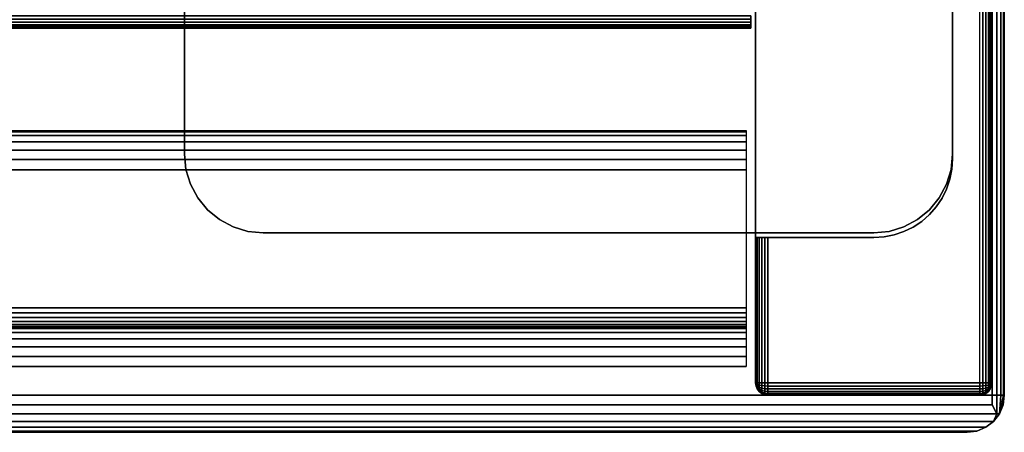
# Model space of a CAD drawing. Units: inches. Extents: x -0.2 to 24, y -14 to 0.
# Drawn here: x 20.9 to 24, y -14 to -12.7 of the extents above; entities that cross this region are included whole.
import ezdxf

# ---------------------------------------------------------------- set-up
doc = ezdxf.new("R2010")
doc.units = ezdxf.units.IN
doc.header["$MEASUREMENT"] = 0
for name, color, linetype in [('A-FURN-3-STOR-UPPR-HRDWR-BRCKT', 253, 'Continuous'), ('A-FURN-3-STOR-UPPR-HRDWR-RAIL', 253, 'Continuous'), ('A-FURN-3-STOR-UPPR-WD-SDPNL-CORE', 33, 'Continuous'), ('A-FURN-3-STOR-UPPR-WD-SDPNL-EDGE-VERT', 255, 'Continuous'), ('A-FURN-3-STOR-UPPR-WD-SDPNL-SRFC-VERT', 255, 'Continuous'), ('A-FURN-3-STOR-UPPR-WD-SHLF-EDGE-HORZ', 255, 'Continuous'), ('A-FURN-3-STOR-UPPR-WD-TOP-EDGE-HORZ', 255, 'Continuous'), ('A-FURN-3-STOR-UPPR-WD-TOP-SRFC-HORZ', 255, 'Continuous')]:
    doc.layers.add(name, color=color, linetype=linetype)

msp = doc.modelspace()

# ---------------------------------------------------------------- linework, layer by layer
at = {"layer": 'A-FURN-3-STOR-UPPR-HRDWR-BRCKT'}
for points, invisible_edges in [([(23.8361, -6.6165, 29.1094), (21.3986, -6.6165, 29.1094), (21.3986, -13.1165, 29.1094), (23.8361, -13.1165, 29.1094)], 4), ([(23.8361, -13.1165, 28.9749), (21.3986, -13.1165, 28.9749), (21.3986, -6.6165, 28.9749), (23.8361, -6.6165, 28.9749)], 1), ([(21.3986, -13.1165, 29.1094), (21.4034, -13.1653, 29.1094), (23.8313, -13.1653, 29.1094), (23.8361, -13.1165, 29.1094)], 10), ([(23.8361, -13.1165, 28.9749), (23.8313, -13.1653, 28.9749), (21.4034, -13.1653, 28.9749), (21.3986, -13.1165, 28.9749)], 10), ([(21.4034, -13.1653, 29.1094), (21.4177, -13.2122, 29.1094), (23.8171, -13.2122, 29.1094), (23.8313, -13.1653, 29.1094)], 10), ([(23.8313, -13.1653, 28.9749), (23.8171, -13.2122, 28.9749), (21.4177, -13.2122, 28.9749), (21.4034, -13.1653, 28.9749)], 10), ([(21.4177, -13.2122, 29.1094), (21.4408, -13.2554, 29.1094), (23.794, -13.2554, 29.1094), (23.8171, -13.2122, 29.1094)], 10), ([(23.8171, -13.2122, 28.9749), (23.794, -13.2554, 28.9749), (21.4408, -13.2554, 28.9749), (21.4177, -13.2122, 28.9749)], 10), ([(21.4408, -13.2554, 29.1094), (21.4719, -13.2933, 29.1094), (23.7629, -13.2933, 29.1094), (23.794, -13.2554, 29.1094)], 10), ([(23.794, -13.2554, 28.9749), (23.7629, -13.2933, 28.9749), (21.4719, -13.2933, 28.9749), (21.4408, -13.2554, 28.9749)], 10), ([(21.4719, -13.2933, 29.1094), (21.5097, -13.3244, 29.1094), (23.725, -13.3244, 29.1094), (23.7629, -13.2933, 29.1094)], 10), ([(23.7629, -13.2933, 28.9749), (23.725, -13.3244, 28.9749), (21.5097, -13.3244, 28.9749), (21.4719, -13.2933, 28.9749)], 10), ([(21.5097, -13.3244, 29.1094), (21.553, -13.3475, 29.1094), (23.6818, -13.3475, 29.1094), (23.725, -13.3244, 29.1094)], 10), ([(23.725, -13.3244, 28.9749), (23.6818, -13.3475, 28.9749), (21.553, -13.3475, 28.9749), (21.5097, -13.3244, 28.9749)], 10), ([(21.553, -13.3475, 29.1094), (21.5999, -13.3617, 29.1094), (23.6349, -13.3617, 29.1094), (23.6818, -13.3475, 29.1094)], 10), ([(23.6818, -13.3475, 28.9749), (23.6349, -13.3617, 28.9749), (21.5999, -13.3617, 28.9749), (21.553, -13.3475, 28.9749)], 10), ([(21.5999, -13.3617, 29.1094), (21.6486, -13.3665, 29.1094), (23.5861, -13.3665, 29.1094), (23.6349, -13.3617, 29.1094)], 8), ([(23.6349, -13.3617, 28.9749), (23.5861, -13.3665, 28.9749), (21.6486, -13.3665, 28.9749), (21.5999, -13.3617, 28.9749)], 8)]:
    msp.add_3dface(points, dxfattribs=dict(at, invisible_edges=invisible_edges))
for points in [[(21.3986, -6.6165, 29.1094), (21.3986, -6.6165, 28.9749), (21.3986, -13.1165, 28.9749), (21.3986, -13.1165, 29.1094)], [(23.8361, -13.1165, 29.1094), (23.8361, -13.1165, 28.9749), (23.8361, -6.6165, 28.9749), (23.8361, -6.6165, 29.1094)], [(21.6486, -13.3665, 29.1094), (21.6486, -13.3665, 28.9749), (23.5861, -13.3665, 28.9749), (23.5861, -13.3665, 29.1094)]]:
    msp.add_3dface(points, dxfattribs=at)
at = {"layer": 'A-FURN-3-STOR-UPPR-HRDWR-RAIL'}
for points in [[(0.8193, -13.791, 75.0004), (0.8193, -13.041, 75.0004), (23.1813, -13.041, 75.0004), (23.1813, -13.791, 75.0004)], [(23.1813, -13.791, 74.2504), (23.1813, -13.791, 75.0004), (0.8193, -13.791, 75.0004), (0.8193, -13.791, 74.2504)]]:
    msp.add_3dface(points, dxfattribs=at)
at = {"layer": 'A-FURN-3-STOR-UPPR-WD-SDPNL-CORE'}
for points, invisible_edges in [([(23.2111, -6.3515, 29.1544), (23.5861, -6.3515, 29.1544), (23.5861, -13.3815, 29.1544), (23.2111, -13.3815, 29.1544)], 2), ([(23.5861, -6.3515, 29.1544), (23.6188, -6.3537, 29.1544), (23.6188, -13.3794, 29.1544), (23.5861, -13.3815, 29.1544)], 10), ([(23.6188, -6.3537, 29.1544), (23.6508, -6.36, 29.1544), (23.6508, -13.373, 29.1544), (23.6188, -13.3794, 29.1544)], 10), ([(23.6508, -6.36, 29.1544), (23.6818, -6.3705, 29.1544), (23.6818, -13.3625, 29.1544), (23.6508, -13.373, 29.1544)], 10), ([(23.6818, -6.3705, 29.1544), (23.7111, -6.385, 29.1544), (23.7111, -13.348, 29.1544), (23.6818, -13.3625, 29.1544)], 10), ([(23.7111, -6.385, 29.1544), (23.7383, -6.4032, 29.1544), (23.7383, -13.3299, 29.1544), (23.7111, -13.348, 29.1544)], 10), ([(23.7383, -6.4032, 29.1544), (23.7629, -6.4247, 29.1544), (23.7629, -13.3083, 29.1544), (23.7383, -13.3299, 29.1544)], 10), ([(23.7629, -6.4247, 29.1544), (23.7845, -6.4493, 29.1544), (23.7845, -13.2837, 29.1544), (23.7629, -13.3083, 29.1544)], 10), ([(23.7845, -6.4493, 29.1544), (23.8026, -6.4765, 29.1544), (23.8026, -13.2565, 29.1544), (23.7845, -13.2837, 29.1544)], 10), ([(23.8026, -6.4765, 29.1544), (23.8171, -6.5058, 29.1544), (23.8171, -13.2272, 29.1544), (23.8026, -13.2565, 29.1544)], 10), ([(23.8171, -6.5058, 29.1544), (23.8276, -6.5368, 29.1544), (23.8276, -13.1962, 29.1544), (23.8171, -13.2272, 29.1544)], 10), ([(23.8276, -6.5368, 29.1544), (23.834, -6.5689, 29.1544), (23.834, -13.1642, 29.1544), (23.8276, -13.1962, 29.1544)], 10), ([(23.834, -6.5689, 29.1544), (23.8361, -6.6015, 29.1544), (23.8361, -13.1315, 29.1544), (23.834, -13.1642, 29.1544)], 8)]:
    msp.add_3dface(points, dxfattribs=dict(at, invisible_edges=invisible_edges))
for points in [[(23.8361, -13.1315, 29.0394), (23.8361, -13.1315, 29.1544), (23.8361, -6.6015, 29.1544), (23.8361, -6.6015, 29.0394)], [(23.2111, -13.3815, 29.0394), (23.2111, -13.3815, 29.1544), (23.5861, -13.3815, 29.1544), (23.5861, -13.3815, 29.0394)]]:
    msp.add_3dface(points, dxfattribs=at)
at = {"layer": 'A-FURN-3-STOR-UPPR-WD-SDPNL-EDGE-VERT'}
for points, invisible_edges in [([(23.8361, -6.6015, 29.0004), (23.8361, -13.1315, 29.0004), (23.9221, -13.8425, 29.0004), (23.9221, -0.078, 29.0004)], 10), ([(23.9221, -13.8425, 29.0004), (23.9221, -13.8425, 29.0004), (23.834, -13.1642, 29.0004), (23.8361, -13.1315, 29.0004)], 10), ([(23.9221, -13.8425, 29.0004), (23.9221, -13.8425, 29.0004), (23.8276, -13.1962, 29.0004), (23.834, -13.1642, 29.0004)], 10), ([(23.9221, -13.8425, 29.0004), (23.9221, -13.8425, 29.0004), (23.8171, -13.2272, 29.0004), (23.8276, -13.1962, 29.0004)], 10), ([(23.9221, -13.8425, 29.0004), (23.9221, -13.8425, 29.0004), (23.8026, -13.2565, 29.0004), (23.8171, -13.2272, 29.0004)], 10), ([(23.9221, -13.8425, 29.0004), (23.9221, -13.8425, 29.0004), (23.7845, -13.2837, 29.0004), (23.8026, -13.2565, 29.0004)], 10), ([(23.9221, -13.8425, 29.0004), (23.9221, -13.8425, 29.0004), (23.7383, -13.3299, 29.0004), (23.7629, -13.3083, 29.0004)], 10), ([(23.9221, -13.8425, 29.0004), (23.9221, -13.8425, 29.0004), (23.7629, -13.3083, 29.0004), (23.7845, -13.2837, 29.0004)], 10), ([(23.9221, -13.8425, 29.0004), (23.9221, -13.8425, 29.0004), (23.7111, -13.348, 29.0004), (23.7383, -13.3299, 29.0004)], 10), ([(23.6508, -13.373, 29.0004), (23.6508, -13.373, 29.0004), (23.6818, -13.3625, 29.0004), (23.9221, -13.8425, 29.0004)], 12), ([(23.9221, -13.8425, 29.0004), (23.9221, -13.8425, 29.0004), (23.6818, -13.3625, 29.0004), (23.7111, -13.348, 29.0004)], 10), ([(23.2125, -13.3815, 29.0293), (23.2111, -13.3815, 29.0394), (23.5861, -13.3815, 29.0394), (23.5861, -13.3815, 29.0004)], 8), ([(23.5861, -13.3815, 29.0004), (23.2226, -13.3815, 29.0118), (23.2164, -13.3815, 29.0199), (23.2125, -13.3815, 29.0293)], 9), ([(23.24, -13.3815, 29.0017), (23.2306, -13.3815, 29.0056), (23.2226, -13.3815, 29.0118), (23.5861, -13.3815, 29.0004)], 12), ([(23.5861, -13.3815, 29.0004), (23.5861, -13.3815, 29.0004), (23.2501, -13.3815, 29.0004), (23.24, -13.3815, 29.0017)], 8), ([(23.9221, -13.8425, 29.0004), (23.2501, -13.8425, 29.0004), (23.2501, -13.3815, 29.0004), (23.5861, -13.3815, 29.0004)], 8), ([(23.5861, -13.3815, 29.0004), (23.5861, -13.3815, 29.0004), (23.6188, -13.3794, 29.0004), (23.9221, -13.8425, 29.0004)], 12), ([(23.6188, -13.3794, 29.0004), (23.6188, -13.3794, 29.0004), (23.6508, -13.373, 29.0004), (23.9221, -13.8425, 29.0004)], 12)]:
    msp.add_3dface(points, dxfattribs=dict(at, invisible_edges=invisible_edges))
msp.add_3dface([(23.8361, -13.1315, 29.0004), (23.8361, -13.1315, 29.0394), (23.8361, -6.6015, 29.0394), (23.8361, -6.6015, 29.0004)], dxfattribs=at)
at = {"layer": 'A-FURN-3-STOR-UPPR-WD-SDPNL-SRFC-VERT'}
for points, invisible_edges in [([(23.2111, -6.3515, 29.1544), (23.2111, -13.3815, 29.1544), (23.2111, -13.8425, 75.0004), (23.2111, -0.078, 75.0004)], 10), ([(23.2111, -13.8425, 75.0004), (23.2111, -13.3815, 29.1544), (23.2111, -13.3815, 29.0394), (23.2111, -13.8425, 29.0394)], 1)]:
    msp.add_3dface(points, dxfattribs=dict(at, invisible_edges=invisible_edges))
msp.add_3dface([(23.9611, -0.078, 75.0004), (23.9611, -13.8425, 75.0004), (23.9611, -13.8425, 29.0394), (23.9611, -0.078, 29.0394)], dxfattribs=at)
at = {"layer": 'A-FURN-3-STOR-UPPR-WD-TOP-EDGE-HORZ'}
for points in [[(23.9762, -13.9405, 75.9846), (23.9657, -13.965, 75.9658), (23.9845, -13.9405, 75.9763)], [(23.9845, -13.9405, 75.0244), (23.9845, -13.9405, 75.0244), (23.9657, -13.965, 75.0349), (23.9762, -13.9405, 75.0162)], [(0.118, -13.9995, 75.8824), (0.118, -13.9995, 75.1184), (23.8823, -13.9995, 75.1184), (23.8823, -13.9995, 75.8824)]]:
    msp.add_3dface(points, dxfattribs=at)
at = {"layer": 'A-FURN-3-STOR-UPPR-WD-TOP-SRFC-HORZ'}
for points in [[(0.039, -13.8815, 76.0004), (23.9613, -13.8815, 76.0004), (23.9613, -0.039, 76.0004), (0.039, -0.039, 76.0004)], [(0.039, -0.039, 75.0004), (23.9613, -0.039, 75.0004), (23.9613, -13.8815, 75.0004), (0.039, -13.8815, 75.0004)]]:
    msp.add_3dface(points, dxfattribs=at)

# ---------------------------------------------------------------- meshes
at = {"layer": 'A-FURN-3-STOR-UPPR-HRDWR-BRCKT'}
mesh = msp.add_polymesh((2, 9), dxfattribs=at)
for k, corner in enumerate([(21.6486, -13.3665, 29.1094), (21.5999, -13.3617, 29.1094), (21.553, -13.3475, 29.1094), (21.5097, -13.3244, 29.1094), (21.4719, -13.2933, 29.1094), (21.4408, -13.2554, 29.1094), (21.4177, -13.2122, 29.1094), (21.4034, -13.1653, 29.1094), (21.3986, -13.1165, 29.1094), (21.6486, -13.3665, 28.9749), (21.5999, -13.3617, 28.9749), (21.553, -13.3475, 28.9749), (21.5097, -13.3244, 28.9749), (21.4719, -13.2933, 28.9749), (21.4408, -13.2554, 28.9749), (21.4177, -13.2122, 28.9749), (21.4034, -13.1653, 28.9749), (21.3986, -13.1165, 28.9749)]):
    mesh.set_mesh_vertex(divmod(k, 9), corner)
mesh = msp.add_polymesh((2, 9), dxfattribs=at)
for k, corner in enumerate([(23.5861, -13.3665, 28.9749), (23.6349, -13.3617, 28.9749), (23.6818, -13.3475, 28.9749), (23.725, -13.3244, 28.9749), (23.7629, -13.2933, 28.9749), (23.794, -13.2554, 28.9749), (23.8171, -13.2122, 28.9749), (23.8313, -13.1653, 28.9749), (23.8361, -13.1165, 28.9749), (23.5861, -13.3665, 29.1094), (23.6349, -13.3617, 29.1094), (23.6818, -13.3475, 29.1094), (23.725, -13.3244, 29.1094), (23.7629, -13.2933, 29.1094), (23.794, -13.2554, 29.1094), (23.8171, -13.2122, 29.1094), (23.8313, -13.1653, 29.1094), (23.8361, -13.1165, 29.1094)]):
    mesh.set_mesh_vertex(divmod(k, 9), corner)
at = {"layer": 'A-FURN-3-STOR-UPPR-HRDWR-RAIL'}
mesh = msp.add_polymesh((2, 21), dxfattribs=at)
for k, corner in enumerate([(23.1813, -13.041, 75.0004), (23.1813, -13.0453, 74.968), (23.1813, -13.0578, 74.9379), (23.1813, -13.0777, 74.912), (23.1813, -13.1035, 74.8921), (23.1813, -13.1337, 74.8796), (23.1813, -13.166, 74.8754), (23.1813, -13.604, 74.8754), (23.1813, -13.6201, 74.8733), (23.1813, -13.635, 74.8671), (23.1813, -13.6479, 74.8572), (23.1813, -13.6577, 74.8444), (23.1813, -13.6639, 74.8294), (23.1813, -13.666, 74.8134), (23.1813, -13.666, 74.3754), (23.1813, -13.6703, 74.343), (23.1813, -13.6828, 74.3129), (23.1813, -13.7027, 74.287), (23.1813, -13.7285, 74.2671), (23.1813, -13.7587, 74.2546), (23.1813, -13.791, 74.2504), (0.8193, -13.041, 75.0004), (0.8193, -13.0453, 74.968), (0.8193, -13.0578, 74.9379), (0.8193, -13.0777, 74.912), (0.8193, -13.1035, 74.8921), (0.8193, -13.1337, 74.8796), (0.8193, -13.166, 74.8754), (0.8193, -13.604, 74.8754), (0.8193, -13.6201, 74.8733), (0.8193, -13.635, 74.8671), (0.8193, -13.6479, 74.8572), (0.8193, -13.6577, 74.8444), (0.8193, -13.6639, 74.8294), (0.8193, -13.666, 74.8134), (0.8193, -13.666, 74.3754), (0.8193, -13.6703, 74.343), (0.8193, -13.6828, 74.3129), (0.8193, -13.7027, 74.287), (0.8193, -13.7285, 74.2671), (0.8193, -13.7587, 74.2546), (0.8193, -13.791, 74.2504)]):
    mesh.set_mesh_vertex(divmod(k, 21), corner)
at = {"layer": 'A-FURN-3-STOR-UPPR-WD-SDPNL-CORE'}
mesh = msp.add_polymesh((2, 13), dxfattribs=at)
for k, corner in enumerate([(23.8361, -13.1315, 29.0394), (23.834, -13.1642, 29.0394), (23.8276, -13.1962, 29.0394), (23.8171, -13.2272, 29.0394), (23.8026, -13.2565, 29.0394), (23.7845, -13.2837, 29.0394), (23.7629, -13.3083, 29.0394), (23.7383, -13.3299, 29.0394), (23.7111, -13.348, 29.0394), (23.6818, -13.3625, 29.0394), (23.6508, -13.373, 29.0394), (23.6188, -13.3794, 29.0394), (23.5861, -13.3815, 29.0394), (23.8361, -13.1315, 29.1544), (23.834, -13.1642, 29.1544), (23.8276, -13.1962, 29.1544), (23.8171, -13.2272, 29.1544), (23.8026, -13.2565, 29.1544), (23.7845, -13.2837, 29.1544), (23.7629, -13.3083, 29.1544), (23.7383, -13.3299, 29.1544), (23.7111, -13.348, 29.1544), (23.6818, -13.3625, 29.1544), (23.6508, -13.373, 29.1544), (23.6188, -13.3794, 29.1544), (23.5861, -13.3815, 29.1544)]):
    mesh.set_mesh_vertex(divmod(k, 13), corner)
at = {"layer": 'A-FURN-3-STOR-UPPR-WD-SDPNL-EDGE-VERT'}
mesh = msp.add_polymesh((2, 7), dxfattribs=at)
for k, corner in enumerate([(23.9221, -0.078, 29.0004), (23.9322, -0.078, 29.0017), (23.9416, -0.078, 29.0056), (23.9497, -0.078, 29.0118), (23.9559, -0.078, 29.0199), (23.9598, -0.078, 29.0293), (23.9611, -0.078, 29.0394), (23.9221, -13.8425, 29.0004), (23.9322, -13.8425, 29.0017), (23.9416, -13.8425, 29.0056), (23.9497, -13.8425, 29.0118), (23.9559, -13.8425, 29.0199), (23.9598, -13.8425, 29.0293), (23.9611, -13.8425, 29.0394)]):
    mesh.set_mesh_vertex(divmod(k, 7), corner)
mesh = msp.add_polymesh((2, 13), dxfattribs=at)
for k, corner in enumerate([(23.5861, -13.3815, 29.0394), (23.6188, -13.3794, 29.0394), (23.6508, -13.373, 29.0394), (23.6818, -13.3625, 29.0394), (23.7111, -13.348, 29.0394), (23.7383, -13.3299, 29.0394), (23.7629, -13.3083, 29.0394), (23.7845, -13.2837, 29.0394), (23.8026, -13.2565, 29.0394), (23.8171, -13.2272, 29.0394), (23.8276, -13.1962, 29.0394), (23.834, -13.1642, 29.0394), (23.8361, -13.1315, 29.0394), (23.5861, -13.3815, 29.0004), (23.6188, -13.3794, 29.0004), (23.6508, -13.373, 29.0004), (23.6818, -13.3625, 29.0004), (23.7111, -13.348, 29.0004), (23.7383, -13.3299, 29.0004), (23.7629, -13.3083, 29.0004), (23.7845, -13.2837, 29.0004), (23.8026, -13.2565, 29.0004), (23.8171, -13.2272, 29.0004), (23.8276, -13.1962, 29.0004), (23.834, -13.1642, 29.0004), (23.8361, -13.1315, 29.0004)]):
    mesh.set_mesh_vertex(divmod(k, 13), corner)
mesh = msp.add_polymesh((2, 7), dxfattribs=at)
for k, corner in enumerate([(23.2501, -13.8425, 29.0004), (23.24, -13.8425, 29.0017), (23.2306, -13.8425, 29.0056), (23.2226, -13.8425, 29.0118), (23.2164, -13.8425, 29.0199), (23.2125, -13.8425, 29.0293), (23.2111, -13.8425, 29.0394), (23.2501, -13.3815, 29.0004), (23.24, -13.3815, 29.0017), (23.2306, -13.3815, 29.0056), (23.2226, -13.3815, 29.0118), (23.2164, -13.3815, 29.0199), (23.2125, -13.3815, 29.0293), (23.2111, -13.3815, 29.0394)]):
    mesh.set_mesh_vertex(divmod(k, 7), corner)
mesh = msp.add_polymesh((2, 14), dxfattribs=at)
for k, corner in enumerate([(23.2111, -13.8425, 29.0394), (23.2125, -13.8526, 29.0394), (23.2164, -13.862, 29.0394), (23.2226, -13.8701, 29.0394), (23.2306, -13.8763, 29.0394), (23.24, -13.8802, 29.0394), (23.2501, -13.8815, 29.0394), (23.9221, -13.8815, 29.0394), (23.9322, -13.8802, 29.0394), (23.9416, -13.8763, 29.0394), (23.9497, -13.8701, 29.0394), (23.9559, -13.862, 29.0394), (23.9598, -13.8526, 29.0394), (23.9611, -13.8425, 29.0394), (23.2111, -13.8425, 75.0004), (23.2125, -13.8526, 75.0004), (23.2164, -13.862, 75.0004), (23.2226, -13.8701, 75.0004), (23.2306, -13.8763, 75.0004), (23.24, -13.8802, 75.0004), (23.2501, -13.8815, 75.0004), (23.9221, -13.8815, 75.0004), (23.9322, -13.8802, 75.0004), (23.9416, -13.8763, 75.0004), (23.9497, -13.8701, 75.0004), (23.9559, -13.862, 75.0004), (23.9598, -13.8526, 75.0004), (23.9611, -13.8425, 75.0004)]):
    mesh.set_mesh_vertex(divmod(k, 14), corner)
mesh = msp.add_polymesh((7, 14), dxfattribs=at)
for k, corner in enumerate([(23.9611, -13.8425, 29.0394), (23.9598, -13.8526, 29.0394), (23.9559, -13.862, 29.0394), (23.9497, -13.8701, 29.0394), (23.9416, -13.8763, 29.0394), (23.9322, -13.8802, 29.0394), (23.9221, -13.8815, 29.0394), (23.2501, -13.8815, 29.0394), (23.24, -13.8802, 29.0394), (23.2306, -13.8763, 29.0394), (23.2226, -13.8701, 29.0394), (23.2164, -13.862, 29.0394), (23.2125, -13.8526, 29.0394), (23.2111, -13.8425, 29.0394), (23.9611, -13.8425, 29.0394), (23.9598, -13.8523, 29.0368), (23.9559, -13.8614, 29.0343), (23.9497, -13.8692, 29.0322), (23.9416, -13.8751, 29.0306), (23.9322, -13.8789, 29.0296), (23.9221, -13.8802, 29.0293), (23.2501, -13.8802, 29.0293), (23.24, -13.8789, 29.0296), (23.2306, -13.8751, 29.0306), (23.2226, -13.8692, 29.0322), (23.2164, -13.8614, 29.0343), (23.2125, -13.8523, 29.0368), (23.2111, -13.8425, 29.0394), (23.9611, -13.8425, 29.0394), (23.9598, -13.8513, 29.0343), (23.9559, -13.8594, 29.0296), (23.9497, -13.8664, 29.0256), (23.9416, -13.8718, 29.0225), (23.9322, -13.8751, 29.0205), (23.9221, -13.8763, 29.0199), (23.2501, -13.8763, 29.0199), (23.24, -13.8751, 29.0205), (23.2306, -13.8718, 29.0225), (23.2226, -13.8664, 29.0256), (23.2164, -13.8594, 29.0296), (23.2125, -13.8513, 29.0343), (23.2111, -13.8425, 29.0394), (23.9611, -13.8425, 29.0394), (23.9598, -13.8497, 29.0322), (23.9559, -13.8563, 29.0256), (23.9497, -13.862, 29.0199), (23.9416, -13.8664, 29.0155), (23.9322, -13.8692, 29.0127), (23.9221, -13.8701, 29.0118), (23.2501, -13.8701, 29.0118), (23.24, -13.8692, 29.0127), (23.2306, -13.8664, 29.0155), (23.2226, -13.862, 29.0199), (23.2164, -13.8563, 29.0256), (23.2125, -13.8497, 29.0322), (23.2111, -13.8425, 29.0394), (23.9611, -13.8425, 29.0394), (23.9598, -13.8476, 29.0306), (23.9559, -13.8523, 29.0225), (23.9497, -13.8563, 29.0155), (23.9416, -13.8594, 29.0101), (23.9322, -13.8614, 29.0067), (23.9221, -13.862, 29.0056), (23.2501, -13.862, 29.0056), (23.24, -13.8614, 29.0067), (23.2306, -13.8594, 29.0101), (23.2226, -13.8563, 29.0155), (23.2164, -13.8523, 29.0225), (23.2125, -13.8476, 29.0306), (23.2111, -13.8425, 29.0394), (23.9611, -13.8425, 29.0394), (23.9598, -13.8451, 29.0296), (23.9559, -13.8476, 29.0205), (23.9497, -13.8497, 29.0127), (23.9416, -13.8513, 29.0067), (23.9322, -13.8523, 29.003), (23.9221, -13.8526, 29.0017), (23.2501, -13.8526, 29.0017), (23.24, -13.8523, 29.003), (23.2306, -13.8513, 29.0067), (23.2226, -13.8497, 29.0127), (23.2164, -13.8476, 29.0205), (23.2125, -13.8451, 29.0296), (23.2111, -13.8425, 29.0394), (23.9611, -13.8425, 29.0394), (23.9598, -13.8425, 29.0293), (23.9559, -13.8425, 29.0199), (23.9497, -13.8425, 29.0118), (23.9416, -13.8425, 29.0056), (23.9322, -13.8425, 29.0017), (23.9221, -13.8425, 29.0004), (23.2501, -13.8425, 29.0004), (23.24, -13.8425, 29.0017), (23.2306, -13.8425, 29.0056), (23.2226, -13.8425, 29.0118), (23.2164, -13.8425, 29.0199), (23.2125, -13.8425, 29.0293), (23.2111, -13.8425, 29.0394)]):
    mesh.set_mesh_vertex(divmod(k, 14), corner)
at = {"layer": 'A-FURN-3-STOR-UPPR-WD-SHLF-EDGE-HORZ'}
mesh = msp.add_polymesh((2, 14), dxfattribs=at)
for k, corner in enumerate([(0.8041, -12.678, 47.7504), (0.8041, -12.6881, 47.749), (0.8041, -12.6975, 47.7451), (0.8041, -12.7056, 47.7389), (0.8041, -12.7118, 47.7309), (0.8041, -12.7157, 47.7215), (0.8041, -12.717, 47.7114), (0.8041, -12.717, 47.0394), (0.8041, -12.7157, 47.0293), (0.8041, -12.7118, 47.0199), (0.8041, -12.7056, 47.0118), (0.8041, -12.6975, 47.0056), (0.8041, -12.6881, 47.0017), (0.8041, -12.678, 47.0004), (23.1961, -12.678, 47.7504), (23.1961, -12.6881, 47.749), (23.1961, -12.6975, 47.7451), (23.1961, -12.7056, 47.7389), (23.1961, -12.7118, 47.7309), (23.1961, -12.7157, 47.7215), (23.1961, -12.717, 47.7114), (23.1961, -12.717, 47.0394), (23.1961, -12.7157, 47.0293), (23.1961, -12.7118, 47.0199), (23.1961, -12.7056, 47.0118), (23.1961, -12.6975, 47.0056), (23.1961, -12.6881, 47.0017), (23.1961, -12.678, 47.0004)]):
    mesh.set_mesh_vertex(divmod(k, 14), corner)
at = {"layer": 'A-FURN-3-STOR-UPPR-WD-TOP-EDGE-HORZ'}
mesh = msp.add_polymesh((2, 10), dxfattribs=at)
for k, corner in enumerate([(23.9613, -13.8815, 76.0004), (23.9762, -13.8815, 75.9974), (23.9888, -13.8815, 75.9889), (23.9973, -13.8815, 75.9763), (24.0003, -13.8815, 75.9614), (24.0003, -13.8815, 75.0394), (23.9973, -13.8815, 75.0244), (23.9888, -13.8815, 75.0118), (23.9762, -13.8815, 75.0033), (23.9613, -13.8815, 75.0004), (23.9613, -0.039, 76.0004), (23.9762, -0.039, 75.9974), (23.9888, -0.039, 75.9889), (23.9973, -0.039, 75.9763), (24.0003, -0.039, 75.9614), (24.0003, -0.039, 75.0394), (23.9973, -0.039, 75.0244), (23.9888, -0.039, 75.0118), (23.9762, -0.039, 75.0033), (23.9613, -0.039, 75.0004)]):
    mesh.set_mesh_vertex(divmod(k, 10), corner)
mesh = msp.add_polymesh((2, 7), dxfattribs=at)
for k, corner in enumerate([(23.8823, -13.9995, 75.8824), (23.9128, -13.9955, 75.9129), (23.9413, -13.9837, 75.9414), (23.9657, -13.965, 75.9658), (23.9762, -13.9405, 75.9846), (23.9613, -13.9121, 75.9963), (23.9613, -13.8815, 76.0004), (0.118, -13.9995, 75.8824), (0.0875, -13.9955, 75.9129), (0.059, -13.9837, 75.9414), (0.0346, -13.965, 75.9658), (0.0241, -13.9405, 75.9846), (0.039, -13.9121, 75.9963), (0.039, -13.8815, 76.0004)]):
    mesh.set_mesh_vertex(divmod(k, 7), corner)
mesh = msp.add_polymesh((2, 7), dxfattribs=at)
for k, corner in enumerate([(0.118, -13.9995, 75.1184), (0.0875, -13.9955, 75.0878), (0.059, -13.9837, 75.0594), (0.0346, -13.965, 75.0349), (0.0241, -13.9405, 75.0162), (0.039, -13.9121, 75.0044), (0.039, -13.8815, 75.0004), (23.8823, -13.9995, 75.1184), (23.9128, -13.9955, 75.0878), (23.9413, -13.9837, 75.0594), (23.9657, -13.965, 75.0349), (23.9762, -13.9405, 75.0162), (23.9613, -13.9121, 75.0044), (23.9613, -13.8815, 75.0004)]):
    mesh.set_mesh_vertex(divmod(k, 7), corner)
mesh = msp.add_polymesh((2, 7), dxfattribs=at)
for k, corner in enumerate([(23.8823, -13.9995, 75.1184), (23.9128, -13.9955, 75.0878), (23.9413, -13.9837, 75.0594), (23.9657, -13.965, 75.0349), (23.9845, -13.9405, 75.0244), (23.9962, -13.9121, 75.0394), (24.0003, -13.8815, 75.0394), (23.8823, -13.9995, 75.8824), (23.9128, -13.9955, 75.9129), (23.9413, -13.9837, 75.9414), (23.9657, -13.965, 75.9658), (23.9845, -13.9405, 75.9763), (23.9962, -13.9121, 75.9614), (24.0003, -13.8815, 75.9614)]):
    mesh.set_mesh_vertex(divmod(k, 7), corner)
mesh = msp.add_polymesh((2, 5), dxfattribs=at)
for k, corner in enumerate([(23.9613, -13.9121, 75.9963), (23.9762, -13.9405, 75.9846), (23.9845, -13.9405, 75.9763), (23.9845, -13.9405, 75.9763), (23.9962, -13.9121, 75.9614), (23.9613, -13.8815, 76.0004), (23.9762, -13.8815, 75.9974), (23.9888, -13.8815, 75.9889), (23.9973, -13.8815, 75.9763), (24.0003, -13.8815, 75.9614)]):
    mesh.set_mesh_vertex(divmod(k, 5), corner)
mesh = msp.add_polymesh((2, 5), dxfattribs=at)
for k, corner in enumerate([(23.9962, -13.9121, 75.0394), (23.9845, -13.9405, 75.0244), (23.9845, -13.9405, 75.0244), (23.9762, -13.9405, 75.0162), (23.9613, -13.9121, 75.0044), (24.0003, -13.8815, 75.0394), (23.9973, -13.8815, 75.0244), (23.9888, -13.8815, 75.0118), (23.9762, -13.8815, 75.0033), (23.9613, -13.8815, 75.0004)]):
    mesh.set_mesh_vertex(divmod(k, 5), corner)

doc.saveas('drawing.dxf')
